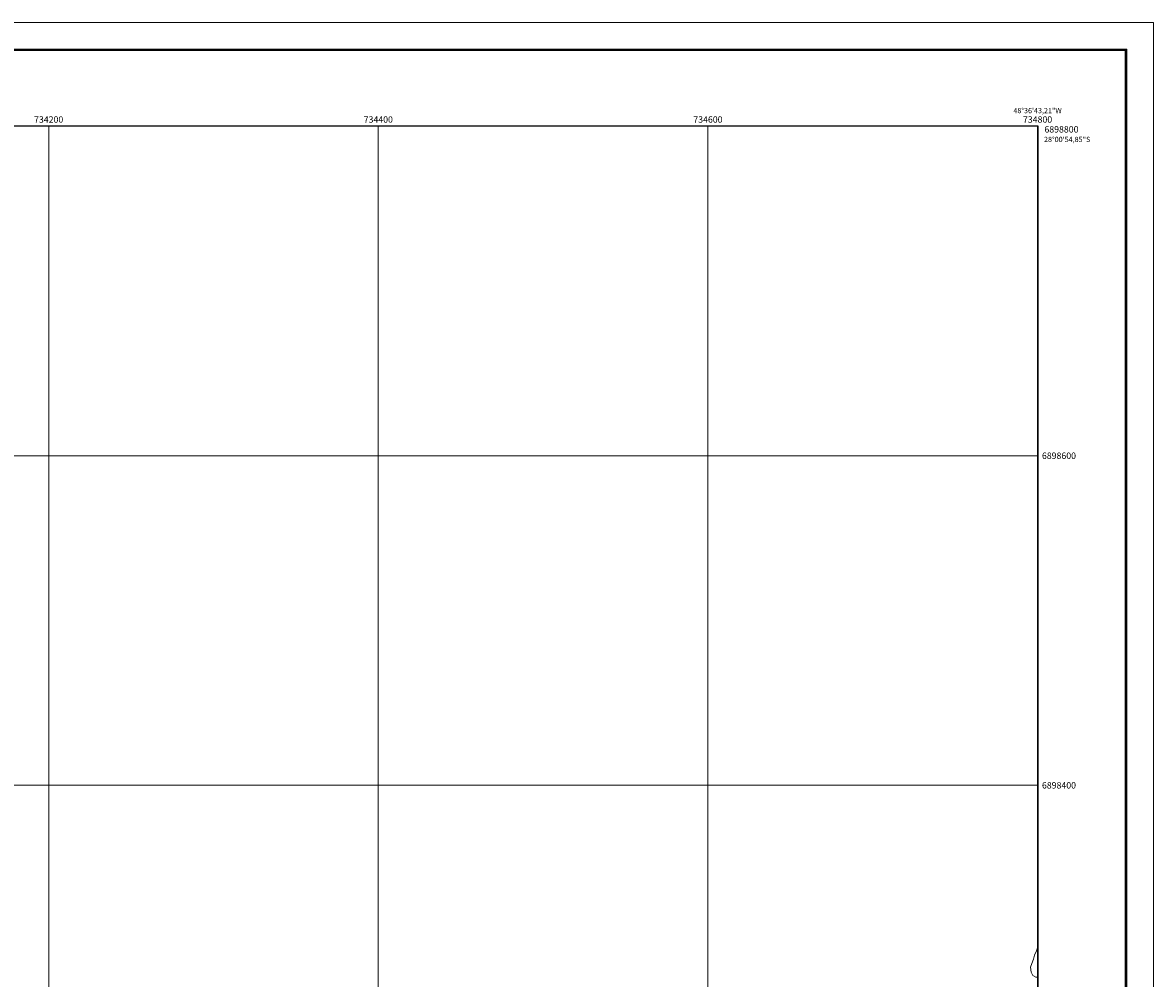
# Model space of a CAD drawing. Extents: x 733130 to 734870, y 6897546 to 6898863.
# Drawn here: x 734184 to 734870, y 6898283 to 6898863 of the extents above; entities that cross this region are included whole.
import ezdxf
from ezdxf.enums import TextEntityAlignment as Align

# ---------------------------------------------------------------- set-up
doc = ezdxf.new("R2010")
doc.units = 0
doc.header["$LTSCALE"] = 2
doc.header["$MEASUREMENT"] = 0
doc.layers.add('IMAGEM', color=7, linetype='CONTINUOUS')
for name, color, linetype, lineweight in [('Legenda', 7, 'CONTINUOUS', 18), ('Malha de Coordenadas e Top', 9, 'CONTINUOUS', 18), ('Praia e Balneário', 5, 'CONTINUOUS', 18)]:
    doc.layers.add(name, color=color, linetype=linetype, lineweight=lineweight)
doc.styles.add('ARIAL', font='ARIAL.TTF', dxfattribs={"height": 1})
picture_1 = doc.add_image_def('image2.tif', size_in_pixel=(8001, 5002))

msp = doc.modelspace()

# ---------------------------------------------------------------- linework, layer by layer
at = {"layer": 'Legenda', "linetype": 'Continuous', "flags": 128}
msp.add_lwpolyline([(733129.74, 6897546.08), (734870.26, 6897546.08), (734870.26, 6898862.82), (733129.74, 6898862.82)], close=True, dxfattribs=at)
at = {"layer": 'Legenda', "color": 7, "linetype": 'Continuous', "flags": 128}
for points in [[(734854.19, 6897563.98), (734854.19, 6898846.75), (733145.81, 6898846.75), (733145.81, 6898845.83), (733145.81, 6897563.98)], [(733146.3, 6897564.66), (733146.3, 6898845.83), (733146.3, 6898846.27), (734853.71, 6898846.27), (734853.71, 6897564.66)], [(734853.22, 6897565.33), (734853.22, 6898845.83), (733146.78, 6898845.83), (733146.78, 6897565.33)]]:
    msp.add_lwpolyline(points, close=True, dxfattribs=at)
at = {"layer": 'Malha de Coordenadas e Top', "flags": 128}
msp.add_lwpolyline([(733200, 6898800), (734800, 6898800), (734800, 6897800), (733200, 6897800)], close=True, dxfattribs=at)
for points in [[(734200, 6898800), (734200, 6897800)], [(734400, 6898800), (734400, 6897800)], [(734600, 6898800), (734600, 6897800)], [(733200, 6898600), (734800, 6898600)], [(733200, 6898400), (734800, 6898400)]]:
    msp.add_lwpolyline(points, dxfattribs=at)
at = {"layer": 'Praia e Balneário', "flags": 128}
for points in [[(734800, 6898283.58), (734798.91, 6898283.58), (734797.08, 6898284.63), (734796.02, 6898286.6), (734795.67, 6898289.57), (734796.42, 6898291.82), (734797.53, 6898294.49), (734798.12, 6898296.9), (734799.27, 6898299.65), (734800, 6898301.45)], [(734800, 6898301.45), (734800, 6898301.45)]]:
    msp.add_lwpolyline(points, dxfattribs=at)

# ---------------------------------------------------------------- texts
at = {"layer": 'Malha de Coordenadas e Top', "style": 'ARIAL'}
for s, p in [('48°36\'43,21"W', (734785.31, 6898807.82)), ('28°00\'54,85"S', (734803.89, 6898790.34))]:
    msp.add_text(s, height=3.2, dxfattribs=at).set_placement(p)
for s, p in [('734200', (734200, 6898804.02)), ('734400', (734400, 6898804.02)), ('734600', (734600, 6898804.02)), ('734800', (734800, 6898804.02)), ('6898800', (734814.49, 6898798.05)), ('6898600', (734812.98, 6898600)), ('6898400', (734812.98, 6898400))]:
    msp.add_text(s, height=3.9, dxfattribs=at).set_placement(p, align=Align.MIDDLE_CENTER)

# ---------------------------------------------------------------- referenced raster images: frames only (the image files are external)
at = {"layer": 'IMAGEM'}
image = msp.add_image(picture_1, insert=(733199.93, 6897799.7), size_in_units=(1600.2, 1000.4), dxfattribs=at)
image.dxf.flags = 7

doc.saveas('drawing.dxf')
